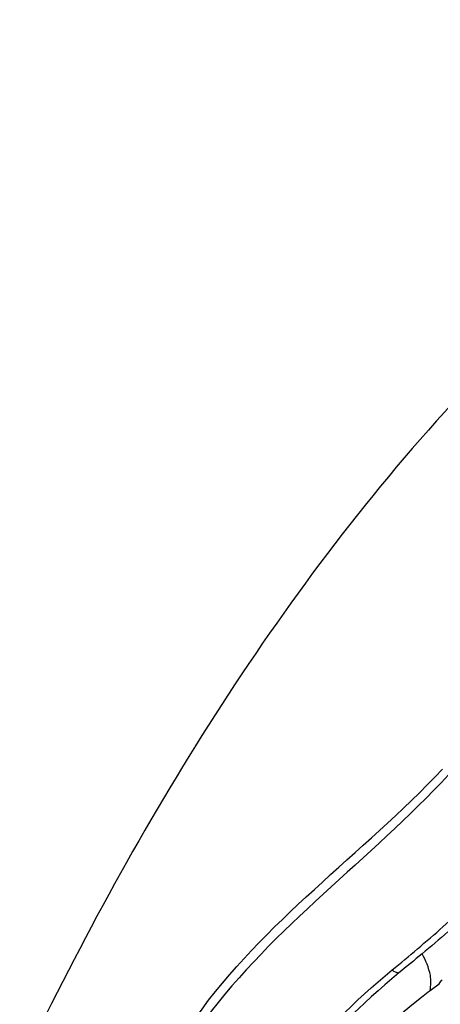
# Model space of a CAD drawing. Extents: x 57 to 161, y 92 to 216.
# Drawn here: x 134 to 141, y 189 to 207 of the extents above; entities that cross this region are included whole.
import ezdxf

# ---------------------------------------------------------------- set-up
doc = ezdxf.new("R2010")
doc.units = 0
doc.header["$MEASUREMENT"] = 0
doc.layers.add('EBENE_2', color=7, linetype='CONTINUOUS')

# ---------------------------------------------------------------- blocks, each defined once
blk = doc.blocks.new('BLOCK_2')
at = {"layer": 'EBENE_2', "color": 7}
blk.add_lwpolyline([(140.996, 189.482), (141.156, 189.601)], dxfattribs=at)
for points in [[(152.304, 207.872), (147.939, 206.277), (144.34, 203.194), (141.257, 199.785), (138.126, 196.322), (135.697, 192.271), (133.681, 188.078), (131.695, 183.946), (130.368, 179.458), (129.542, 174.955), (128.792, 170.866), (128.29, 166.73), (128.113, 162.574)], [(133.748, 163.269), (133.866, 167.962), (134.319, 172.625), (135.308, 177.22), (135.787, 179.452), (136.376, 181.675), (137.193, 183.808), (138.009, 185.938), (139.03, 187.966), (140.87, 189.384), (140.911, 189.417), (140.954, 189.449), (140.996, 189.482)]]:
    blk.add_open_spline(points, degree=3, knots=[0, 0, 0, 0, 1, 1, 1, 2, 2, 2, 3, 3, 3, 4, 4, 4, 4], dxfattribs=at)
for points in [[(136.821, 188.99), (138.03, 190.713), (139.788, 191.901), (141.216, 193.422)], [(141.326, 193.322), (139.92, 191.808), (138.225, 190.627), (136.984, 188.958)], [(140.772, 190.226), (141.08, 190.48), (141.377, 190.747), (141.662, 191.027)], [(141.314, 190.527), (141.162, 190.394), (141.008, 190.263), (140.853, 190.134)], [(140.32, 189.847), (140.472, 189.971), (140.623, 190.099), (140.772, 190.226)], [(140.853, 190.134), (140.716, 190.02), (140.577, 189.908), (140.441, 189.794)], [(141.002, 189.754), (140.975, 189.887), (140.92, 190.015), (140.853, 190.134)], [(138.535, 187.999), (139.044, 188.711), (139.649, 189.287), (140.32, 189.847)], [(140.32, 189.847), (140.355, 189.818), (140.397, 189.8), (140.441, 189.794)], [(140.441, 189.794), (139.772, 189.236), (139.175, 188.672), (138.658, 187.969)], [(140.996, 189.482), (141.01, 189.571), (141.012, 189.663), (141.002, 189.754)], [(141.156, 189.601), (141.173, 189.624), (141.191, 189.648), (141.209, 189.672)]]:
    blk.add_open_spline(points, degree=3, dxfattribs=at)

msp = doc.modelspace()

# ---------------------------------------------------------------- block references
at = {"layer": 'EBENE_2'}
msp.add_blockref('BLOCK_2', (0, 0), dxfattribs=at)

doc.saveas('drawing.dxf')
